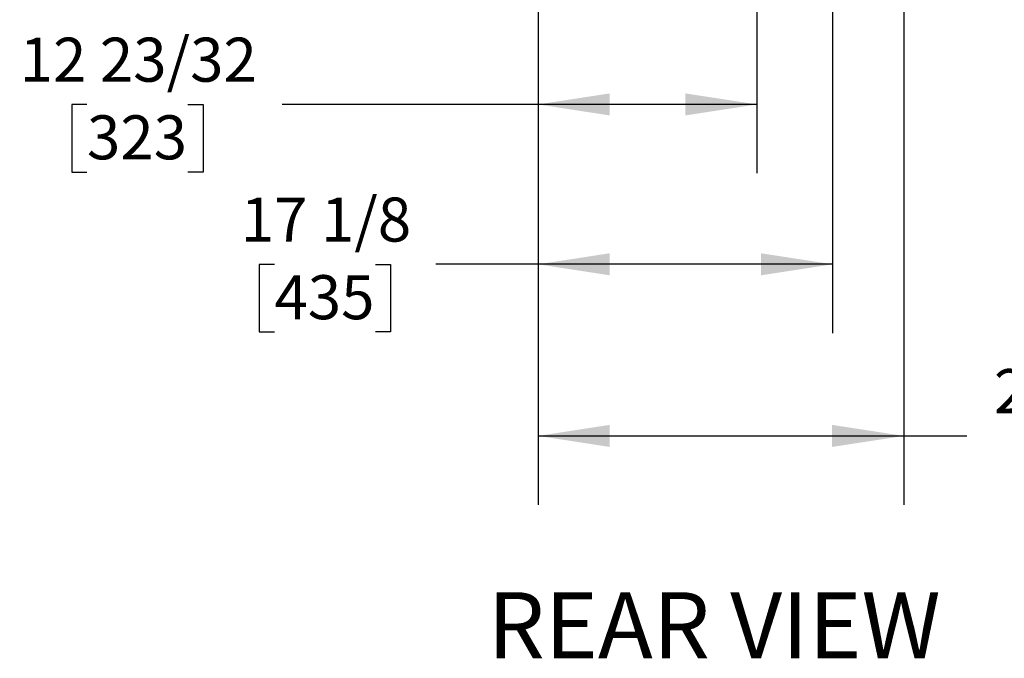
# Model space of a CAD drawing. Units: inches. Extents: x 0.7 to 16.4, y 0.7 to 10.4.
# Drawn here: x 1.2 to 2.9, y 2.8 to 3.9 of the extents above; entities that cross this region are included whole.
import ezdxf

# ---------------------------------------------------------------- set-up
doc = ezdxf.new("R2010")
doc.units = ezdxf.units.IN
doc.header["$MEASUREMENT"] = 0
doc.layers.add('FORMAT', color=7, linetype='Continuous')
doc.styles.add('SLDTEXTSTYLE0', font='TXT', dxfattribs={"width": 0.605})
doc.dimstyles.new('SLDDIMSTYLE0', dxfattribs={"dimtxt": 0.08, "dimasz": 0.13, "dimexe": 0, "dimexo": 0.0625, "dimgap": 0.02, "dimtad": 0, "dimtih": 1, "dimtoh": 1, "dimdec": 6, "dimlfac": 32, "dimrnd": 1e-09, "dimzin": 12, "dimdsep": 46, "dimlunit": 5, "dimtxsty": 'SLDTEXTSTYLE0', "dimsah": 1, "dimcen": 0.09, "dimadec": 0, "dimazin": 3, "dimtfac": 1, "dimtdec": 6, "dimtofl": 0, "dimtmove": 0, "dimatfit": 3, "dimfxl": 0, "dimfrac": 2, "dimtolj": 1, "dimtzin": 12, "dimarcsym": 0})

# ---------------------------------------------------------------- blocks, each defined once
blk = doc.blocks.new('_D_33')
at = {"layer": 'FORMAT'}
for p, q in [((2.0938, 4.231), (2.0938, 3.6443)), ((2.4912, 4.2339), (2.4912, 3.6443)), ((1.2746, 3.7692), (1.2471, 3.7692)), ((1.2471, 3.7692), (1.2471, 3.6464)), ((1.4579, 3.7692), (1.4854, 3.7692)), ((1.4854, 3.7692), (1.4854, 3.6464)), ((2.0938, 3.7693), (1.629, 3.7693)), ((2.4912, 3.7693), (2.0938, 3.7693)), ((1.2471, 3.6464), (1.2746, 3.6464)), ((1.4854, 3.6464), (1.4579, 3.6464))]:
    blk.add_line(p, q, dxfattribs=at)
for points in [[(2.0938, 3.7693), (2.2238, 3.7493), (2.2238, 3.7893)], [(2.4912, 3.7693), (2.3612, 3.7893), (2.3612, 3.7493)]]:
    blk.add_solid(points, dxfattribs=at)
at = {"layer": 'FORMAT', "char_height": 0.08, "attachment_point": 1, "style": 'SLDTEXTSTYLE0'}
for s, insert in [('12 23/32', (1.1524, 3.8906)), ('323', (1.2746, 3.7495))]:
    blk.add_mtext(s, dxfattribs=dict(at, insert=insert))
blk = doc.blocks.new('_D_34')
at = {"layer": 'FORMAT'}
for p, q in [((2.6287, 4.6644), (2.6287, 3.3538)), ((2.0938, 4.231), (2.0938, 3.3538)), ((1.615, 3.4786), (1.5875, 3.4786)), ((1.5875, 3.4786), (1.5875, 3.3559)), ((1.7983, 3.4786), (1.8258, 3.4786)), ((1.8258, 3.4786), (1.8258, 3.3559)), ((2.0938, 3.4788), (1.9083, 3.4788)), ((2.6287, 3.4788), (2.0938, 3.4788)), ((1.5875, 3.3559), (1.615, 3.3559)), ((1.8258, 3.3559), (1.7983, 3.3559))]:
    blk.add_line(p, q, dxfattribs=at)
for points in [[(2.0938, 3.4788), (2.2238, 3.4588), (2.2238, 3.4988)], [(2.6287, 3.4788), (2.4987, 3.4988), (2.4987, 3.4588)]]:
    blk.add_solid(points, dxfattribs=at)
at = {"layer": 'FORMAT', "char_height": 0.08, "attachment_point": 1, "style": 'SLDTEXTSTYLE0'}
for s, insert in [('17 1/8', (1.5539, 3.6001)), ('435', (1.615, 3.459))]:
    blk.add_mtext(s, dxfattribs=dict(at, insert=insert))
blk = doc.blocks.new('_D_35')
at = {"layer": 'FORMAT'}
for p, q in [((2.7579, 5.554), (2.7579, 3.042)), ((2.0938, 4.231), (2.0938, 3.042)), ((2.0938, 3.167), (2.7579, 3.167)), ((2.7579, 3.167), (2.8727, 3.167)), ((2.9827, 3.1668), (2.9552, 3.1668)), ((2.9552, 3.1668), (2.9552, 3.0441)), ((3.166, 3.1668), (3.1935, 3.1668)), ((3.1935, 3.1668), (3.1935, 3.0441)), ((2.9552, 3.0441), (2.9827, 3.0441)), ((3.1935, 3.0441), (3.166, 3.0441))]:
    blk.add_line(p, q, dxfattribs=at)
for points in [[(2.0938, 3.167), (2.2238, 3.147), (2.2238, 3.187)], [(2.7579, 3.167), (2.6279, 3.187), (2.6279, 3.147)]]:
    blk.add_solid(points, dxfattribs=at)
at = {"layer": 'FORMAT', "char_height": 0.08, "attachment_point": 1, "style": 'SLDTEXTSTYLE0'}
for s, insert in [('21 1/4', (2.9216, 3.2883)), ('540', (2.9827, 3.1472))]:
    blk.add_mtext(s, dxfattribs=dict(at, insert=insert))
blk = doc.blocks.new('SW_NOTE_0_14')
at = {"layer": 'FORMAT', "color": 0, "insert": (0.4575, 0.1547), "char_height": 0.12, "attachment_point": 2, "style": 'SLDTEXTSTYLE0'}
blk.add_mtext('REAR VIEW', dxfattribs=at)

msp = doc.modelspace()

# ---------------------------------------------------------------- block references
at = {"layer": 'FORMAT'}
msp.add_blockref('SW_NOTE_0_14', (1.95607994, 2.72819791), dxfattribs=at)

# ---------------------------------------------------------------- dimensions: what is measured, and where the dimension line sits
for base, p2, picture, middle in [((2.7578707, 3.16695006), (2.7578707, 5.60403114), '_D_35', (3.07436189, 3.16695006)), ((2.62869507, 3.47875346), (2.62869507, 4.71439553), '_D_34', (1.70663014, 3.47875346)), ((2.49118945, 3.76928255), (2.49118945, 4.28388497), '_D_33', (1.36628092, 3.76928255))]:
    dim = msp.add_linear_dim(base=base, p1=(2.0938082, 4.28103101), p2=p2, dimstyle='SLDDIMSTYLE0', dxfattribs=at)
    dim.commit()
    dim.dimension.update_dxf_attribs({"geometry": picture, "text_midpoint": middle, "dimtype": 160})

doc.saveas('drawing.dxf')
